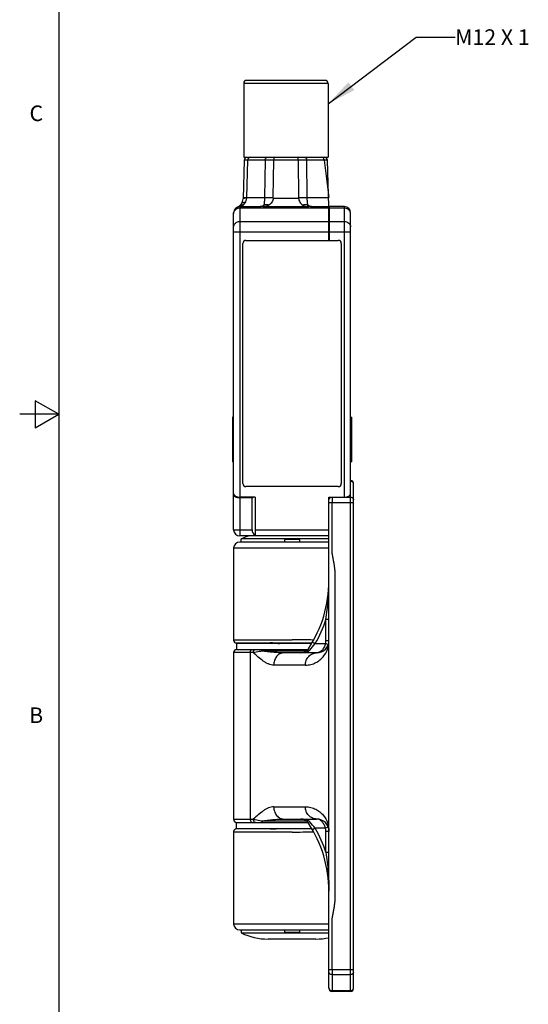
# Model space of a CAD drawing. Units: inches. Extents: x 0.7 to 21.3, y 0.5 to 16.
# Drawn here: x 0.7 to 4, y 4.5 to 10.8 of the extents above; entities that cross this region are included whole.
import ezdxf

# ---------------------------------------------------------------- set-up
doc = ezdxf.new("R2010")
doc.units = ezdxf.units.IN
doc.header["$LTSCALE"] = 1.21
doc.header["$MEASUREMENT"] = 0
doc.layers.get('0').update_dxf_attribs({"linetype": 'CONTINUOUS'})
doc.layers.add('NOTES', color=7, linetype='CONTINUOUS')
doc.styles.add('TEXTSTYLE_2', font='txt', dxfattribs={"width": 0.8})
doc.dimstyles.get("Standard").update_dxf_attribs({"dimtxt": 0.1, "dimasz": 0.1875, "dimexe": 0.125, "dimexo": 0.0625, "dimgap": 0.09, "dimtad": 0, "dimtih": 1, "dimtoh": 1, "dimzin": 4, "dimdsep": 46, "dimtxsty": 'STANDARD', "dimblk": '_FILLED', "dimblk1": '_FILLED', "dimblk2": '_FILLED', "dimcen": 0.09, "dimadec": 0, "dimazin": 0, "dimtol": 1, "dimtp": 0.01, "dimtm": 0.01, "dimtfac": 1, "dimtofl": 0, "dimtmove": 0, "dimatfit": 3, "dimldrblk": '_FILLED', "dimfxl": 1, "dimtolj": 1, "dimtzin": 4, "dimarcsym": 0})

# ---------------------------------------------------------------- blocks, each defined once
blk = doc.blocks.new('_FILLED')
at = {"color": 0, "linetype": 'BYBLOCK'}
blk.add_solid([(0, 0), (-1, 0.167), (-1, -0.167)], dxfattribs=at)

msp = doc.modelspace()

# ---------------------------------------------------------------- linework, layer by layer
at = {"color": 7, "linetype": 'CONTINUOUS'}
for p, q in [((0.964, 15.75), (0.964, 0.75)), ((2.1474, 10.3658), (2.1474, 9.8934)), ((2.6867, 10.3658), (2.1474, 10.3658)), ((2.667, 10.3855), (2.167, 10.3855)), ((2.6867, 10.3658), (2.6867, 9.8934)), ((2.1474, 9.8934), (2.6867, 9.8934)), ((2.3393, 9.8934), (2.3393, 9.8743)), ((2.4948, 9.8743), (2.4948, 9.8934)), ((2.1507, 9.8743), (2.143, 9.6281)), ((2.1737, 9.8743), (2.1507, 9.8743)), ((2.1663, 9.6356), (2.1737, 9.8743)), ((2.2837, 9.8743), (2.1737, 9.8743)), ((2.2837, 9.8743), (2.2806, 9.6356)), ((2.3362, 9.6356), (2.3393, 9.8743)), ((2.4948, 9.8743), (2.3393, 9.8743)), ((2.4948, 9.8743), (2.4979, 9.6356)), ((2.5535, 9.6356), (2.5504, 9.8743)), ((2.662, 9.8743), (2.5504, 9.8743)), ((2.662, 9.8743), (2.6908, 9.6356)), ((2.6926, 9.5784), (2.6834, 9.8743)), ((2.1663, 9.6356), (2.2806, 9.6356)), ((2.5535, 9.6356), (2.6908, 9.6356)), ((2.1066, 9.5754), (2.1206, 9.5811)), ((2.1206, 9.5811), (2.1276, 9.5842)), ((2.1218, 9.5784), (2.1218, 7.7202)), ((2.1218, 9.5784), (2.2522, 9.5784)), ((2.5549, 9.5769), (2.2791, 9.5769)), ((2.3362, 9.6329), (2.4979, 9.6329)), ((2.5819, 9.5784), (2.6926, 9.5784)), ((2.6926, 9.3619), (2.6926, 9.5784)), ((2.6946, 9.5784), (2.6946, 9.3619)), ((2.7911, 9.5784), (2.6946, 9.5784)), ((2.7911, 7.7202), (2.7911, 9.5784)), ((2.0824, 7.5115), (2.0824, 9.5391)), ((2.6926, 9.5679), (2.1218, 9.5679)), ((2.6926, 9.5391), (2.6946, 9.5391)), ((2.7911, 9.5679), (2.6946, 9.5679)), ((2.8304, 7.7429), (2.8304, 9.5391)), ((2.1218, 9.483), (2.6926, 9.483)), ((2.6946, 9.483), (2.7911, 9.483)), ((2.6926, 9.4149), (2.0824, 9.4149)), ((2.6926, 9.4376), (2.6946, 9.4376)), ((2.8304, 9.4149), (2.6946, 9.4149)), ((2.1414, 7.8068), (2.1414, 9.3422)), ((2.1611, 9.3619), (2.7517, 9.3619)), ((2.7714, 9.3422), (2.7714, 7.8068)), ((0.814, 8.3366), (0.814, 8.1634)), ((0.964, 8.25), (0.814, 8.3366)), ((0.964, 8.25), (0.714, 8.25)), ((0.814, 8.1634), (0.964, 8.25)), ((2.0745, 8.232), (2.0745, 7.946)), ((2.0824, 8.232), (2.0745, 8.232)), ((2.0824, 8.2221), (2.0745, 8.2221)), ((2.8304, 8.232), (2.8383, 8.232)), ((2.8383, 8.2221), (2.8304, 8.2221)), ((2.8383, 7.946), (2.8383, 8.232)), ((2.0745, 8.1712), (2.0824, 8.1712)), ((2.8383, 8.1712), (2.8304, 8.1712)), ((2.0824, 7.946), (2.0745, 7.946)), ((2.8383, 7.946), (2.8304, 7.946)), ((2.7517, 7.7871), (2.1611, 7.7871)), ((2.8501, 4.5784), (2.8501, 7.8068)), ((2.2202, 7.7202), (2.1218, 7.7202)), ((2.1218, 7.7162), (2.1218, 7.4721)), ((2.2005, 7.7162), (2.1218, 7.7162)), ((2.2005, 7.7162), (2.2073, 7.7202)), ((2.2005, 7.5115), (2.2005, 7.7162)), ((2.2202, 7.7202), (2.2202, 7.4774)), ((2.6926, 4.5784), (2.6926, 7.7202)), ((2.6926, 7.7202), (2.7911, 7.7202)), ((2.6926, 7.6856), (2.8501, 7.6856)), ((2.7123, 7.7197), (2.7123, 7.6856)), ((2.7911, 7.7197), (2.8304, 7.7197)), ((2.8304, 4.5587), (2.8304, 7.7429)), ((2.0824, 7.5115), (2.2005, 7.5115)), ((2.2202, 7.5115), (2.6926, 7.5115)), ((2.6926, 7.4721), (2.1218, 7.4721)), ((2.6926, 7.4328), (2.1218, 7.4328)), ((2.1316, 7.4328), (2.1316, 7.4524)), ((2.6926, 7.4524), (2.1316, 7.4524)), ((2.4072, 7.4475), (2.4072, 7.4328)), ((2.5056, 7.4328), (2.5056, 7.4475)), ((2.0824, 7.3934), (2.0824, 6.8072)), ((2.6926, 7.3934), (2.0824, 7.3934)), ((2.6926, 6.9369), (2.6729, 6.9369)), ((2.6729, 6.8028), (2.6729, 6.9369)), ((2.0824, 6.8072), (2.4564, 6.8072)), ((2.5951, 6.8059), (2.5943, 6.806)), ((2.6729, 6.8028), (2.6926, 6.8028)), ((2.1021, 6.7875), (2.5844, 6.7875)), ((2.5815, 6.7828), (2.1021, 6.7828)), ((2.1021, 6.7828), (2.1021, 6.7452)), ((2.1021, 6.7452), (2.5567, 6.7452)), ((2.5876, 6.793), (2.6047, 6.7831)), ((2.6047, 6.7831), (2.6696, 6.7831)), ((2.6881, 6.7766), (2.6696, 6.7831)), ((2.2084, 6.7255), (2.0824, 6.7255)), ((2.0824, 6.7255), (2.0824, 5.6597)), ((2.1888, 6.7255), (2.1888, 5.6597)), ((2.545, 6.7346), (2.2613, 6.7346)), ((2.6139, 6.7241), (2.4024, 6.7241)), ((2.5529, 6.7243), (2.553, 6.7241)), ((2.553, 6.7241), (2.5546, 6.7257)), ((2.5419, 6.6454), (2.3393, 6.6454)), ((2.3393, 5.7398), (2.5419, 5.7398)), ((2.0824, 5.6597), (2.2084, 5.6597)), ((2.1021, 5.64), (2.5567, 5.64)), ((2.1021, 5.6007), (2.1021, 5.64)), ((2.2613, 5.6506), (2.545, 5.6506)), ((2.4024, 5.6611), (2.6139, 5.6611)), ((2.553, 5.6611), (2.5529, 5.6611)), ((2.553, 5.6611), (2.553, 5.6611)), ((2.6881, 5.6086), (2.6696, 5.602)), ((2.4564, 5.578), (2.0824, 5.578)), ((2.0824, 5.578), (2.0824, 4.9918)), ((2.1021, 5.6007), (2.5826, 5.6007)), ((2.5844, 5.5977), (2.1021, 5.5977)), ((2.6047, 5.602), (2.5876, 5.5922)), ((2.5943, 5.5792), (2.5951, 5.5793)), ((2.6696, 5.602), (2.6047, 5.602)), ((2.6926, 5.5824), (2.6729, 5.5824)), ((2.6729, 5.4483), (2.6729, 5.5824)), ((2.6729, 5.4483), (2.6926, 5.4483)), ((2.0824, 4.9918), (2.6926, 4.9918)), ((2.1218, 4.9524), (2.6928, 4.9524)), ((2.1316, 4.9524), (2.1316, 4.9328)), ((2.1316, 4.9328), (2.6926, 4.9328)), ((2.4072, 4.9524), (2.4072, 4.9377)), ((2.5056, 4.9377), (2.5056, 4.9524)), ((2.6096, 4.8934), (2.3032, 4.8934)), ((2.6926, 4.6996), (2.8501, 4.6996)), ((2.7123, 4.6996), (2.7123, 4.5587)), ((2.8304, 4.6655), (2.7123, 4.6655)), ((2.7123, 4.564), (2.8304, 4.564)), ((2.8304, 4.5587), (2.7123, 4.5587))]:
    msp.add_line(p, q, dxfattribs=at)
for points in [[(2.0824, 6.8072), (2.0826, 6.8045), (2.0848, 6.7978), (2.0891, 6.7923), (2.0952, 6.7887), (2.1021, 6.7875)], [(2.3161, 6.7875), (2.3311, 6.7872), (2.3497, 6.786), (2.3676, 6.7842), (2.3766, 6.7828)], [(2.553, 5.6611), (2.553, 5.6611), (2.5531, 5.6611)], [(2.1021, 5.5977), (2.0952, 5.5965), (2.0892, 5.593), (2.0849, 5.5876), (2.0826, 5.581), (2.0824, 5.578)], [(2.3641, 5.6007), (2.3499, 5.5992), (2.3312, 5.598), (2.316, 5.5977)]]:
    msp.add_lwpolyline(points, dxfattribs=at)
for centre, radius, start, end in [((2.167, 10.3658), 0.0197, 90, 180), ((2.667, 10.3658), 0.0197, 0, 90), ((2.1704, 9.8737), 0.0197, 112.36905, 178.21009), ((2.6637, 9.8737), 0.0197, 1.78991, 90), ((2.3115, 1.7077), 8.1667, 89.80478, 90.19522), ((2.5226, 2.9908), 6.8836, 89.76839, 90.2316), ((2.2286, 9.6329), 0.0623, 177.50923, 180.48117), ((2.2556, 9.6357), 0.025, 357.31662, 359.95725), ((2.267, 9.636), 0.0693, 357.45706, 359.68244), ((2.5672, 9.636), 0.0693, 180.31911, 182.54346), ((2.5785, 9.6357), 0.025, 180.04468, 182.68383), ((2.1218, 9.5391), 0.0394, 90, 180), ((2.084, 9.6299), 0.0591, 292.57782, 358.21009), ((2.2523, 9.3432), 0.2352, 83.4476, 90.0316), ((2.5818, 9.3432), 0.2352, 89.96846, 96.55249), ((2.7911, 9.5391), 0.0394, 0, 90), ((2.1611, 9.3422), 0.0197, 90, 180), ((2.7517, 9.3422), 0.0197, 0, 90), ((2.8304, 7.8068), 0.0197, 0, 90), ((2.1611, 7.8068), 0.0197, 180, 270), ((2.7517, 7.8068), 0.0197, 270, 360), ((2.1218, 7.5115), 0.0394, 180, 270), ((2.1218, 7.3934), 0.0394, 90, 180), ((2.3032, 7.0981), 0.3937, 108.03006, 115.84192), ((1.9052, 7.1859), 0.7874, 326.43394, 360), ((1.9052, 7.1859), 0.8071, 330.06905, 342.03025), ((2.455, -1.1291), 7.9363, 88.99453, 89.98986), ((2.6139, 6.8028), 0.0787, 270, 360), ((2.6139, 6.8028), 0.0591, 340.52878, 360), ((2.1021, 6.7255), 0.0197, 90, 180), ((2.5121, 6.7831), 0.0591, 269.99957, 326.434), ((2.0722, 7.1995), 0.6761, 315.7558, 317.44445), ((2.1158, 7.1591), 0.6167, 317.47553, 322.44286), ((2.1668, 7.1073), 0.5441, 315.45749, 315.76279), ((2.1021, 5.6597), 0.0197, 180, 270), ((2.5121, 5.602), 0.0591, 33.566, 90.00043), ((1.9052, 5.1993), 0.7874, 0, 33.56607), ((2.1209, 5.2304), 0.61, 37.52977, 42.55186), ((2.6139, 5.5824), 0.0787, 0, 90), ((2.4546, 13.5966), 8.0186, 270.01265, 270.99777), ((1.9052, 5.1993), 0.8071, 17.96975, 29.93095), ((2.6139, 5.5824), 0.0591, 0, 19.47122), ((2.1218, 4.9918), 0.0394, 180, 270), ((2.3032, 5.2871), 0.3937, 244.15808, 269.99999), ((2.6096, 5.2871), 0.3937, 270.00001, 282.20987), ((2.7123, 4.5784), 0.0197, 180, 270), ((2.8304, 4.5784), 0.0197, 270, 360), ((2.8353, 4.5811), 0.0148, 350.0245, 359.95059)]:
    msp.add_arc(centre, radius, start, end, dxfattribs=at)
for centre, major_axis, ratio, start_param, end_param in [((2.1218, 7.7429), (0.0394, 0), 0.57735, 3.141593, 4.712389), ((2.1218, 7.739), (0.0394, 0), 0.57735, -3.141593, -1.570796), ((2.7911, 7.7429), (0.0394, 0), 0.57735, -1.570796, 0), ((2.2399, 7.5115), (0.0394, 0), 1, -3.141593, -2.094395), ((2.4564, 7.3615), (0.3248, 0), 0.267949, 1.418695, 1.722897), ((2.4564, 5.0237), (0.3248, 0), 0.267949, -1.722897, -1.418695)]:
    msp.add_ellipse(centre, major_axis=major_axis, ratio=ratio, start_param=start_param, end_param=end_param, dxfattribs=at)
for points, knots in [([(2.1781, 9.888), (2.1774, 9.8871), (2.1749, 9.883), (2.1738, 9.878), (2.1737, 9.8743)], [0, 0, 0, 0, 0.234647, 1, 1, 1, 1]), ([(2.1877, 9.8934), (2.1859, 9.8934), (2.1821, 9.8923), (2.1793, 9.8896), (2.1781, 9.888)], [0, 0, 0, 0, 0.472752, 1, 1, 1, 1]), ([(2.2837, 9.8743), (2.2837, 9.8768), (2.2845, 9.8816), (2.2874, 9.8878), (2.2919, 9.8922), (2.2958, 9.8934), (2.2976, 9.8934)], [0, 0, 0, 0, 0.288083, 0.554836, 0.789905, 1, 1, 1, 1]), ([(2.5365, 9.8934), (2.5383, 9.8934), (2.5422, 9.8922), (2.5467, 9.8878), (2.5496, 9.8816), (2.5504, 9.8768), (2.5504, 9.8743)], [0, 0, 0, 0, 0.209994, 0.444917, 0.71179, 1, 1, 1, 1]), ([(2.6579, 9.8876), (2.6567, 9.8894), (2.6538, 9.8922), (2.6499, 9.8934), (2.6481, 9.8934)], [0, 0, 0, 0, 0.547407, 1, 1, 1, 1]), ([(2.662, 9.8743), (2.662, 9.8755), (2.6616, 9.8801), (2.66, 9.8848), (2.6579, 9.8876)], [0, 0, 0, 0, 0.246646, 1, 1, 1, 1]), ([(2.6834, 9.8743), (2.6834, 9.8745), (2.6827, 9.8746), (2.6818, 9.8748), (2.68, 9.8748), (2.6776, 9.8749), (2.6745, 9.8748), (2.6693, 9.8747), (2.665, 9.8745), (2.662, 9.8743)], [0, 0, 0, 0, 0.01989, 0.069469, 0.150561, 0.262919, 0.405569, 0.57736, 1, 1, 1, 1]), ([(2.1432, 9.6356), (2.1432, 9.6357), (2.1434, 9.6357), (2.1437, 9.6357), (2.1442, 9.6358), (2.1451, 9.6358), (2.1469, 9.6358), (2.1495, 9.6358), (2.1528, 9.6358), (2.1585, 9.6358), (2.1631, 9.6357), (2.1663, 9.6356)], [0, 0, 0, 0, 0.004586, 0.016965, 0.037389, 0.065889, 0.147131, 0.260664, 0.405861, 0.579808, 1, 1, 1, 1]), ([(2.2806, 9.6356), (2.2845, 9.6357), (2.3031, 9.6359), (2.3216, 9.6358), (2.3362, 9.6356)], [0, 0, 0, 0, 0.212411, 1, 1, 1, 1]), ([(2.4979, 9.6356), (2.5029, 9.6357), (2.5215, 9.6359), (2.54, 9.6359), (2.5535, 9.6356)], [0, 0, 0, 0, 0.273351, 1, 1, 1, 1]), ([(2.1556, 9.6029), (2.1538, 9.5993), (2.1495, 9.5927), (2.1391, 9.5824), (2.1285, 9.5784), (2.1218, 9.5784)], [0, 0, 0, 0, 0.276877, 0.539061, 1, 1, 1, 1]), ([(2.1276, 9.5842), (2.1305, 9.5854), (2.1406, 9.5903), (2.1502, 9.5967), (2.1556, 9.6029)], [0, 0, 0, 0, 0.274033, 1, 1, 1, 1]), ([(2.1556, 9.6029), (2.1531, 9.6033), (2.1485, 9.6038), (2.1422, 9.6035), (2.1371, 9.6019), (2.1347, 9.5997), (2.134, 9.5986)], [0, 0, 0, 0, 0.327372, 0.600462, 0.818872, 1, 1, 1, 1]), ([(2.1458, 9.6299), (2.1451, 9.6296), (2.144, 9.6293), (2.143, 9.6285), (2.143, 9.6281)], [0, 0, 0, 0, 0.661189, 1, 1, 1, 1]), ([(2.1662, 9.6324), (2.1621, 9.6322), (2.1552, 9.6316), (2.1484, 9.6306), (2.1458, 9.6299)], [0, 0, 0, 0, 0.605369, 1, 1, 1, 1]), ([(2.1556, 9.6029), (2.1589, 9.6071), (2.1642, 9.6164), (2.1663, 9.6271), (2.1662, 9.6324)], [0, 0, 0, 0, 0.500677, 1, 1, 1, 1]), ([(2.2522, 9.5784), (2.2565, 9.5784), (2.2657, 9.5805), (2.2731, 9.5861), (2.2764, 9.5894)], [0, 0, 0, 0, 0.480053, 1, 1, 1, 1]), ([(2.2805, 9.6345), (2.2801, 9.6257), (2.2795, 9.6133), (2.2781, 9.5983), (2.2771, 9.5921), (2.2764, 9.5894)], [0, 0, 0, 0, 0.585632, 0.81655, 1, 1, 1, 1]), ([(2.3088, 9.5879), (2.306, 9.5886), (2.2954, 9.5907), (2.2843, 9.5908), (2.2764, 9.5894)], [0, 0, 0, 0, 0.261219, 1, 1, 1, 1]), ([(2.2764, 9.5894), (2.2765, 9.5881), (2.2768, 9.5838), (2.2778, 9.5795), (2.2791, 9.5769)], [0, 0, 0, 0, 0.309714, 1, 1, 1, 1]), ([(2.3088, 9.5879), (2.3065, 9.5864), (2.2972, 9.5813), (2.2869, 9.5782), (2.2791, 9.5769)], [0, 0, 0, 0, 0.255473, 1, 1, 1, 1]), ([(2.3362, 9.6329), (2.3311, 9.6332), (2.3126, 9.6338), (2.294, 9.6344), (2.2805, 9.6345)], [0, 0, 0, 0, 0.273423, 1, 1, 1, 1]), ([(2.3362, 9.6329), (2.3353, 9.6234), (2.3292, 9.6056), (2.316, 9.5924), (2.3088, 9.5879)], [0, 0, 0, 0, 0.52925, 1, 1, 1, 1]), ([(2.5535, 9.6345), (2.5496, 9.6344), (2.5311, 9.6342), (2.5125, 9.6335), (2.4979, 9.6329)], [0, 0, 0, 0, 0.212342, 1, 1, 1, 1]), ([(2.4979, 9.6329), (2.4988, 9.6234), (2.5049, 9.6056), (2.5181, 9.5924), (2.5253, 9.5879)], [0, 0, 0, 0, 0.529251, 1, 1, 1, 1]), ([(2.5576, 9.5894), (2.5551, 9.5899), (2.5444, 9.5911), (2.5333, 9.5899), (2.5253, 9.5879)], [0, 0, 0, 0, 0.234568, 1, 1, 1, 1]), ([(2.5253, 9.5879), (2.5276, 9.5864), (2.5368, 9.5813), (2.5472, 9.5782), (2.5549, 9.5769)], [0, 0, 0, 0, 0.255467, 1, 1, 1, 1]), ([(2.5576, 9.5894), (2.5569, 9.5922), (2.5559, 9.5986), (2.5546, 9.6136), (2.5539, 9.6258), (2.5535, 9.6345)], [0, 0, 0, 0, 0.190264, 0.426032, 1, 1, 1, 1]), ([(2.5549, 9.5769), (2.5553, 9.5777), (2.557, 9.5816), (2.5575, 9.586), (2.5576, 9.5894)], [0, 0, 0, 0, 0.200375, 1, 1, 1, 1]), ([(2.5576, 9.5894), (2.561, 9.5861), (2.5684, 9.5805), (2.5776, 9.5784), (2.5819, 9.5784)], [0, 0, 0, 0, 0.519947, 1, 1, 1, 1]), ([(2.1218, 9.5679), (2.1138, 9.5679), (2.1015, 9.5646), (2.0896, 9.5544), (2.0856, 9.5478), (2.0843, 9.5443)], [0, 0, 0, 0, 0.51599, 0.763301, 1, 1, 1, 1]), ([(2.8285, 9.5443), (2.8272, 9.5477), (2.8233, 9.5543), (2.8113, 9.5646), (2.7991, 9.5679), (2.7911, 9.5679)], [0, 0, 0, 0, 0.236617, 0.48389, 1, 1, 1, 1]), ([(2.0824, 9.449), (2.0824, 9.4534), (2.0846, 9.4626), (2.0935, 9.474), (2.1066, 9.4813), (2.1167, 9.483), (2.1218, 9.483)], [0, 0, 0, 0, 0.233247, 0.476604, 0.733639, 1, 1, 1, 1]), ([(2.7911, 9.483), (2.7962, 9.483), (2.8063, 9.4813), (2.8193, 9.474), (2.8283, 9.4626), (2.8304, 9.4534), (2.8304, 9.449)], [0, 0, 0, 0, 0.266361, 0.523396, 0.766753, 1, 1, 1, 1]), ([(2.8487, 7.8106), (2.8471, 7.8138), (2.8417, 7.8194), (2.8342, 7.8212), (2.8304, 7.8212)], [0, 0, 0, 0, 0.482109, 1, 1, 1, 1]), ([(2.8501, 7.8041), (2.8501, 7.8058), (2.8497, 7.808), (2.8489, 7.8101), (2.8487, 7.8106)], [0, 0, 0, 0, 0.746207, 1, 1, 1, 1]), ([(2.6926, 7.7027), (2.6926, 7.7049), (2.6937, 7.7094), (2.6965, 7.713), (2.6982, 7.7145)], [0, 0, 0, 0, 0.489709, 1, 1, 1, 1]), ([(2.6982, 7.7145), (2.7001, 7.7162), (2.7046, 7.7188), (2.7097, 7.7197), (2.7123, 7.7197)], [0, 0, 0, 0, 0.490785, 1, 1, 1, 1]), ([(2.7123, 4.6996), (2.7123, 4.7152), (2.7123, 4.7463), (2.7123, 4.793), (2.7123, 4.8397), (2.7123, 4.8787), (2.7123, 4.9098), (2.7123, 4.9332), (2.7123, 4.9565), (2.7124, 4.976), (2.7123, 4.9916), (2.7123, 5.0072), (2.7138, 5.0266), (2.7175, 5.0495), (2.722, 5.0724), (2.7265, 5.0951), (2.7302, 5.1181), (2.732, 5.1375), (2.732, 5.1531), (2.732, 5.1686), (2.732, 5.1881), (2.732, 5.2193), (2.732, 5.2582), (2.732, 5.3049), (2.732, 5.3516), (2.732, 5.3984), (2.732, 5.4606), (2.732, 5.5385), (2.732, 5.632), (2.732, 5.7254), (2.732, 5.85), (2.732, 6.0057), (2.732, 6.1926), (2.732, 6.3795), (2.732, 6.5352), (2.732, 6.6598), (2.732, 6.7532), (2.732, 6.8467), (2.732, 6.9246), (2.732, 6.9868), (2.732, 7.0336), (2.732, 7.0803), (2.732, 7.127), (2.732, 7.1659), (2.732, 7.1971), (2.732, 7.2166), (2.732, 7.2321), (2.732, 7.2477), (2.7302, 7.2671), (2.7265, 7.2901), (2.722, 7.3128), (2.7175, 7.3356), (2.7138, 7.3586), (2.7123, 7.378), (2.7123, 7.3936), (2.7123, 7.4092), (2.7123, 7.4287), (2.7123, 7.452), (2.7123, 7.4754), (2.7123, 7.5065), (2.7123, 7.5455), (2.7123, 7.5922), (2.7123, 7.6389), (2.7123, 7.67), (2.7123, 7.6856)], [0, 0, 0, 0, 0.01563, 0.031261, 0.046891, 0.062522, 0.070337, 0.078152, 0.085967, 0.093782, 0.097691, 0.101598, 0.109404, 0.117189, 0.124959, 0.132728, 0.140512, 0.148316, 0.152224, 0.156132, 0.163947, 0.171762, 0.187393, 0.203023, 0.218654, 0.234284, 0.249914, 0.281175, 0.312436, 0.343697, 0.374958, 0.437479, 0.500001, 0.562522, 0.625044, 0.656305, 0.687565, 0.718826, 0.750087, 0.765717, 0.781348, 0.796978, 0.812608, 0.828239, 0.836054, 0.843869, 0.847777, 0.851685, 0.859489, 0.867272, 0.875042, 0.882811, 0.890596, 0.898402, 0.90231, 0.906218, 0.914033, 0.921848, 0.929663, 0.937478, 0.953109, 0.968739, 0.98437, 1, 1, 1, 1]), ([(2.8304, 7.7197), (2.833, 7.7197), (2.838, 7.7189), (2.8445, 7.7152), (2.849, 7.7095), (2.8501, 7.7049), (2.8501, 7.7027)], [0, 0, 0, 0, 0.266288, 0.523269, 0.766704, 1, 1, 1, 1]), ([(2.6729, 6.9369), (2.6793, 6.9781), (2.6892, 7.0609), (2.6926, 7.1443), (2.6926, 7.1859)], [0, 0, 0, 0, 0.500921, 1, 1, 1, 1]), ([(2.5419, 6.6454), (2.5539, 6.6453), (2.577, 6.6483), (2.6084, 6.6602), (2.6347, 6.6775), (2.6627, 6.7051), (2.6863, 6.747), (2.6926, 6.7845), (2.6926, 6.8028)], [0, 0, 0, 0, 0.149337, 0.286201, 0.414724, 0.537556, 0.771962, 1, 1, 1, 1]), ([(2.1888, 6.7255), (2.1888, 6.728), (2.1894, 6.7329), (2.1924, 6.7394), (2.197, 6.744), (2.201, 6.7452), (2.2029, 6.7452)], [0, 0, 0, 0, 0.286752, 0.553519, 0.789147, 1, 1, 1, 1]), ([(2.2084, 6.7255), (2.2084, 6.728), (2.2091, 6.7329), (2.2121, 6.7394), (2.2168, 6.744), (2.2208, 6.7452), (2.2227, 6.7452)], [0, 0, 0, 0, 0.285166, 0.551138, 0.787332, 1, 1, 1, 1]), ([(2.2613, 6.7346), (2.2617, 6.7362), (2.2627, 6.7389), (2.2649, 6.7424), (2.2675, 6.7446), (2.2694, 6.7452), (2.2703, 6.7452)], [0, 0, 0, 0, 0.323229, 0.600707, 0.820931, 1, 1, 1, 1]), ([(2.3819, 6.7828), (2.3709, 6.7844), (2.349, 6.7866), (2.327, 6.7875), (2.3161, 6.7875)], [0, 0, 0, 0, 0.505583, 1, 1, 1, 1]), ([(2.5613, 6.7505), (2.5595, 6.7478), (2.5573, 6.7437), (2.5552, 6.7381), (2.5542, 6.7343), (2.5535, 6.7309), (2.5532, 6.728), (2.553, 6.7259), (2.5531, 6.7247), (2.5529, 6.7243)], [0, 0, 0, 0, 0.346661, 0.501405, 0.642849, 0.768581, 0.874547, 0.954277, 1, 1, 1, 1]), ([(2.6696, 6.7831), (2.6676, 6.7745), (2.6619, 6.7587), (2.6487, 6.7394), (2.6322, 6.727), (2.6197, 6.7241), (2.6139, 6.7241)], [0, 0, 0, 0, 0.304914, 0.572388, 0.798655, 1, 1, 1, 1]), ([(2.2613, 6.7346), (2.2565, 6.7339), (2.2388, 6.7312), (2.2212, 6.728), (2.2084, 6.7255)], [0, 0, 0, 0, 0.272371, 1, 1, 1, 1]), ([(2.3393, 6.6454), (2.3279, 6.6454), (2.3103, 6.6501), (2.2888, 6.6609), (2.2666, 6.6751), (2.2396, 6.6968), (2.2189, 6.7157), (2.2084, 6.7255)], [0, 0, 0, 0, 0.219262, 0.337933, 0.462251, 0.724639, 1, 1, 1, 1]), ([(2.4024, 6.7241), (2.3913, 6.7241), (2.3684, 6.7249), (2.3214, 6.7282), (2.2854, 6.7319), (2.2613, 6.7346)], [0, 0, 0, 0, 0.234211, 0.485011, 1, 1, 1, 1]), ([(2.4024, 6.7241), (2.3944, 6.7241), (2.3818, 6.721), (2.3673, 6.7114), (2.3572, 6.7012), (2.3492, 6.6886), (2.3415, 6.6701), (2.3393, 6.6551), (2.3393, 6.6454)], [0, 0, 0, 0, 0.214393, 0.335365, 0.464291, 0.599213, 0.736476, 1, 1, 1, 1]), ([(2.5418, 6.6454), (2.5418, 6.6552), (2.5444, 6.6704), (2.5532, 6.6887), (2.5625, 6.7013), (2.574, 6.7115), (2.5907, 6.7211), (2.6049, 6.7241), (2.6139, 6.7241)], [0, 0, 0, 0, 0.249279, 0.381564, 0.514386, 0.644784, 0.770494, 1, 1, 1, 1]), ([(2.3393, 5.7398), (2.3279, 5.7398), (2.3103, 5.7351), (2.2888, 5.7243), (2.2666, 5.7101), (2.2396, 5.6884), (2.2189, 5.6695), (2.2084, 5.6597)], [0, 0, 0, 0, 0.219264, 0.337936, 0.462254, 0.724643, 1, 1, 1, 1]), ([(2.3393, 5.7398), (2.3393, 5.7301), (2.3415, 5.7151), (2.3492, 5.6966), (2.3572, 5.684), (2.3673, 5.6738), (2.3818, 5.6642), (2.3944, 5.6611), (2.4024, 5.6611)], [0, 0, 0, 0, 0.263524, 0.400787, 0.535709, 0.664635, 0.785608, 1, 1, 1, 1]), ([(2.6139, 5.6611), (2.6049, 5.6611), (2.5907, 5.6641), (2.574, 5.6737), (2.5625, 5.6839), (2.5532, 5.6965), (2.5444, 5.7148), (2.5418, 5.73), (2.5418, 5.7398)], [0, 0, 0, 0, 0.229505, 0.355215, 0.485614, 0.618436, 0.750721, 1, 1, 1, 1]), ([(2.5419, 5.7398), (2.5539, 5.7398), (2.577, 5.7369), (2.6084, 5.725), (2.6347, 5.7077), (2.6627, 5.6801), (2.6863, 5.6382), (2.6926, 5.6007), (2.6926, 5.5824)], [0, 0, 0, 0, 0.149337, 0.286201, 0.414724, 0.537556, 0.771962, 1, 1, 1, 1]), ([(2.1888, 5.6597), (2.1888, 5.6572), (2.1894, 5.6523), (2.1924, 5.6458), (2.197, 5.6412), (2.201, 5.64), (2.2029, 5.64)], [0, 0, 0, 0, 0.286752, 0.553519, 0.789147, 1, 1, 1, 1]), ([(2.2084, 5.6597), (2.2084, 5.6573), (2.2091, 5.6524), (2.2121, 5.6458), (2.2169, 5.6412), (2.2209, 5.64), (2.2227, 5.64)], [0, 0, 0, 0, 0.274067, 0.551116, 0.796034, 1, 1, 1, 1]), ([(2.2084, 5.6597), (2.2124, 5.6589), (2.2299, 5.6555), (2.2476, 5.6526), (2.2613, 5.6506)], [0, 0, 0, 0, 0.226343, 1, 1, 1, 1]), ([(2.2613, 5.6506), (2.2854, 5.6533), (2.3214, 5.657), (2.3684, 5.6603), (2.3913, 5.6611), (2.4024, 5.6611)], [0, 0, 0, 0, 0.514989, 0.765789, 1, 1, 1, 1]), ([(2.2613, 5.6506), (2.2617, 5.649), (2.2627, 5.6463), (2.2649, 5.6428), (2.2675, 5.6406), (2.2694, 5.64), (2.2703, 5.64)], [0, 0, 0, 0, 0.32323, 0.600709, 0.820932, 1, 1, 1, 1]), ([(2.5529, 5.6611), (2.5528, 5.661), (2.553, 5.6607), (2.553, 5.6604), (2.553, 5.6601), (2.553, 5.6597), (2.553, 5.659), (2.5531, 5.658), (2.5532, 5.6566), (2.5534, 5.6551), (2.5537, 5.6534), (2.5542, 5.6509), (2.5551, 5.6476), (2.5572, 5.6418), (2.5595, 5.6375), (2.5613, 5.6347)], [0, 0, 0, 0, 0.011594, 0.021689, 0.034276, 0.049318, 0.066624, 0.107822, 0.156722, 0.21201, 0.272871, 0.338707, 0.483054, 0.641935, 1, 1, 1, 1]), ([(2.553, 5.6611), (2.553, 5.6611), (2.5529, 5.6611), (2.5529, 5.6611), (2.5529, 5.6611)], [0, 0, 0, 0, 0.53614, 1, 1, 1, 1]), ([(2.5703, 5.643), (2.5663, 5.6473), (2.5606, 5.6534), (2.5547, 5.6594), (2.553, 5.6611)], [0, 0, 0, 0, 0.704864, 1, 1, 1, 1]), ([(2.6696, 5.602), (2.6676, 5.6107), (2.6619, 5.6265), (2.6487, 5.6458), (2.6322, 5.6582), (2.6197, 5.6611), (2.6139, 5.6611)], [0, 0, 0, 0, 0.304911, 0.57238, 0.798647, 1, 1, 1, 1]), ([(2.316, 5.5977), (2.3244, 5.5977), (2.3413, 5.5983), (2.3581, 5.5996), (2.3667, 5.6005)], [0, 0, 0, 0, 0.492574, 1, 1, 1, 1]), ([(2.6729, 5.4483), (2.6793, 5.4071), (2.6892, 5.3243), (2.6926, 5.2409), (2.6926, 5.1993)], [0, 0, 0, 0, 0.500912, 1, 1, 1, 1]), ([(2.7123, 4.6655), (2.7098, 4.6655), (2.7047, 4.6663), (2.6982, 4.67), (2.6937, 4.6757), (2.6926, 4.6803), (2.6926, 4.6825)], [0, 0, 0, 0, 0.266328, 0.5234, 0.766782, 1, 1, 1, 1]), ([(2.8501, 4.6825), (2.8501, 4.6803), (2.849, 4.6757), (2.8445, 4.67), (2.838, 4.6663), (2.833, 4.6655), (2.8304, 4.6655)], [0, 0, 0, 0, 0.233181, 0.476469, 0.733585, 1, 1, 1, 1]), ([(2.6926, 4.5811), (2.6926, 4.5788), (2.6937, 4.5742), (2.6982, 4.5686), (2.7047, 4.5649), (2.7098, 4.564), (2.7123, 4.564)], [0, 0, 0, 0, 0.233181, 0.476469, 0.733585, 1, 1, 1, 1]), ([(2.8304, 4.564), (2.8349, 4.564), (2.8418, 4.5661), (2.8479, 4.5725), (2.8495, 4.5765), (2.8499, 4.5785)], [0, 0, 0, 0, 0.517956, 0.764188, 1, 1, 1, 1])]:
    msp.add_open_spline(points, degree=3, knots=knots, dxfattribs=at)
for points in [[(2.0843, 9.5443), (2.0831, 9.541), (2.0824, 9.5374), (2.0824, 9.5338)], [(2.8304, 9.5338), (2.8304, 9.5373), (2.8298, 9.5409), (2.8285, 9.5443)]]:
    msp.add_open_spline(points, degree=3, dxfattribs=at)

# ---------------------------------------------------------------- texts
at = {"color": 7, "linetype": 'CONTINUOUS', "char_height": 0.1, "width": 0.08, "attachment_point": 3, "line_spacing_factor": 0.9, "style": 'TEXTSTYLE_2'}
for s, insert in [('C', (0.864, 10.225)), ('B', (0.864, 6.375))]:
    msp.add_mtext(s, dxfattribs=dict(at, insert=insert))
at = {"layer": 'NOTES', "color": 7, "linetype": 'CONTINUOUS', "insert": (3.4997, 10.712), "char_height": 0.1, "width": 0.7, "attachment_point": 1, "line_spacing_factor": 0.9}
msp.add_mtext('M12 X 1', dxfattribs=at)

# ---------------------------------------------------------------- leaders
at = {"layer": 'NOTES', "color": 7, "linetype": 'CONTINUOUS'}
msp.add_leader([(2.6867, 10.2353), (3.2497, 10.662), (3.4997, 10.662)], dimstyle='STANDARD', override={"dimtad": 0}, dxfattribs=at)

doc.saveas('drawing.dxf')
